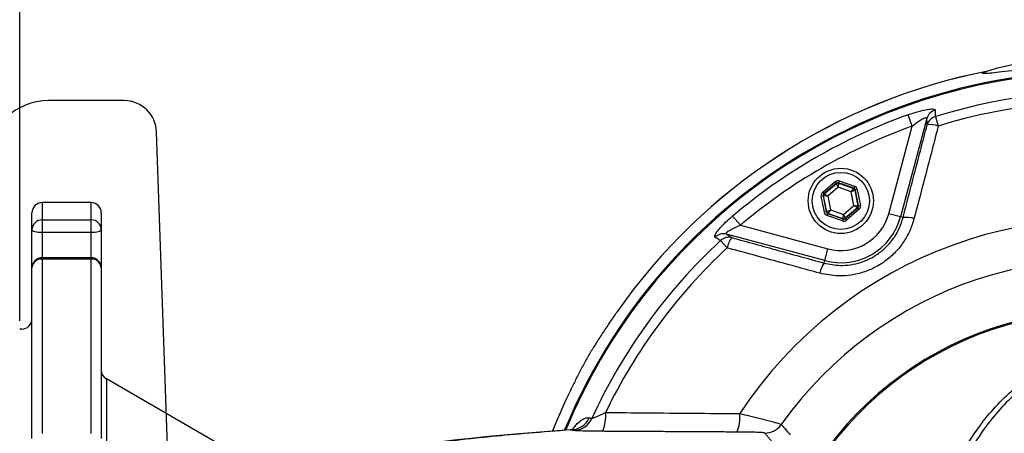
# Model space of a CAD drawing. Extents: x 0 to 9200, y 0 to 5940.
# Drawn here: x 7889 to 8131, y 1188 to 1290 of the extents above; entities that cross this region are included whole.
import ezdxf

# ---------------------------------------------------------------- set-up
doc = ezdxf.new("R2010")
doc.units = 0
doc.header["$LTSCALE"] = 5
doc.layers.get('0').update_dxf_attribs({"linetype": 'CONTINUOUS'})
doc.layers.get('DEFPOINTS').update_dxf_attribs({"linetype": 'CONTINUOUS'})
doc.layers.add('8', color=1, linetype='CONTINUOUS')
doc.styles.add('ISO', font='GENISO.SHX')
doc.dimstyles.new('GEN-ISO', dxfattribs={"dimtxt": 50, "dimasz": 50, "dimexe": 40, "dimexo": 1, "dimgap": 30, "dimtad": 0, "dimtih": 1, "dimtoh": 1, "dimdec": 1, "dimtxsty": 'ISO', "dimcen": 2, "dimclrd": 256, "dimclre": 256, "dimclrt": 2, "dimazin": 3, "dimtp": 0.1, "dimtm": 0.1, "dimtfac": 0.05, "dimtdec": 1, "dimtix": 1, "dimtmove": 0, "dimatfit": 3, "dimtolj": 1})

# ---------------------------------------------------------------- blocks, each defined once
blk = doc.blocks.new('A$C4BE71903')
at = {"color": 234, "linetype": 'CONTINUOUS'}
for p, q in [((508.62, 270), (501.04, 270)), ((519.56, 270), (508.62, 270)), ((531.52, 148.72), (527.56, 262.28))]:
    blk.add_line(p, q, dxfattribs=at)
for centre, radius, start, end in [((501.04, 255), 15, 90, 176.2089), ((519.56, 262), 8, 2, 89.4136)]:
    blk.add_arc(centre, radius, start, end, dxfattribs=at)
blk = doc.blocks.new('*D63')
at = {"color": 3}
for p, q in [((7889.28, 1215.75), (7889.28, 1490.32)), ((8154.28, 1283.53), (8154.28, 1490.32)), ((7924.28, 1465.32), (8119.28, 1465.32))]:
    blk.add_line(p, q, dxfattribs=at)
for points in [[(7924.28, 1471.15), (7924.28, 1459.48), (7889.28, 1465.32)], [(8119.28, 1471.15), (8119.28, 1459.48), (8154.28, 1465.32)]]:
    blk.add_solid(points, dxfattribs=at)
at = {"layer": 'DEFPOINTS', "color": 0}
for p in [(8154.28, 1465.32), (8154.28, 1282.53), (7889.28, 1214.75)]:
    blk.add_point(p, dxfattribs=at)
at = {"color": 2, "insert": (8021.78, 1520.33), "char_height": 50, "attachment_point": 5, "style": 'ISO'}
blk.add_mtext('\\A1;10.4', dxfattribs=at)

msp = doc.modelspace()

# ---------------------------------------------------------------- linework, layer by layer
at = {"color": 7, "linetype": 'CONTINUOUS'}
for p, q in [((8111.63, 1265.39), (8105.16, 1241.25)), ((8108.02, 1263.51), (8107.03, 1266.29)), ((8113.7, 1265.84), (8114.42, 1263.51)), ((8102.27, 1242.03), (8108.02, 1263.51)), ((8090.12, 1250.08), (8089.96, 1249.61)), ((8090.12, 1250.08), (8093.92, 1248.74)), ((8086.08, 1247.27), (8089.14, 1249.89)), ((8089.46, 1249.51), (8086.4, 1246.89)), ((8086.47, 1246.87), (8089.48, 1249.44)), ((8089.91, 1248.5), (8087.34, 1246.3)), ((8089.14, 1249.89), (8089.46, 1249.51)), ((8089.48, 1249.44), (8089.46, 1249.51)), ((8089.91, 1248.5), (8089.48, 1249.44)), ((8089.97, 1249.54), (8089.91, 1248.5)), ((8093.1, 1247.37), (8089.91, 1248.5)), ((8093.76, 1248.27), (8089.96, 1249.61)), ((8089.96, 1249.61), (8089.97, 1249.54)), ((8089.97, 1249.54), (8093.7, 1248.22)), ((8093.1, 1247.37), (8093.7, 1248.22)), ((8094.03, 1247.84), (8093.1, 1247.37)), ((8093.7, 1248.22), (8093.76, 1248.27)), ((8093.92, 1248.74), (8093.76, 1248.27)), ((8094.08, 1247.89), (8094.03, 1247.84)), ((8094.03, 1247.84), (8094.76, 1243.95)), ((8094.57, 1247.98), (8094.08, 1247.89)), ((8094.82, 1243.92), (8094.08, 1247.89)), ((8094.57, 1247.98), (8095.32, 1244.02)), ((8086.24, 1246.42), (8085.74, 1246.33)), ((8086.49, 1242.37), (8085.74, 1246.33)), ((8086.08, 1247.27), (8086.4, 1246.89)), ((8086.24, 1246.42), (8086.98, 1242.46)), ((8086.3, 1246.4), (8086.24, 1246.42)), ((8087.03, 1242.5), (8086.3, 1246.4)), ((8087.34, 1246.3), (8086.3, 1246.4)), ((8086.4, 1246.89), (8086.47, 1246.87)), ((8086.47, 1246.87), (8087.34, 1246.3)), ((8087.34, 1246.3), (8087.96, 1242.97)), ((8093.72, 1244.05), (8093.1, 1247.37)), ((7894.78, 1244.75), (7894.78, 1240.51)), ((7906.78, 1244.75), (7894.78, 1244.75)), ((7906.78, 1240.51), (7906.78, 1244.75)), ((8087.03, 1242.5), (8087.96, 1242.97)), ((8087.96, 1242.97), (8087.36, 1242.12)), ((8087.96, 1242.97), (8091.15, 1241.85)), ((8091.15, 1241.85), (8093.72, 1244.05)), ((8094.59, 1243.48), (8091.58, 1240.9)), ((8091.6, 1240.83), (8094.66, 1243.45)), ((8094.98, 1243.07), (8091.92, 1240.45)), ((8094.59, 1243.48), (8093.72, 1244.05)), ((8093.72, 1244.05), (8094.76, 1243.95)), ((8094.66, 1243.45), (8094.59, 1243.48)), ((8094.66, 1243.45), (8094.98, 1243.07)), ((8094.76, 1243.95), (8094.82, 1243.92)), ((8095.32, 1244.02), (8094.82, 1243.92)), ((7892.28, 1238.11), (7892.28, 1242.25)), ((7894.78, 1240.51), (7906.78, 1240.51)), ((7894.78, 1240.51), (7894.78, 1237.39)), ((7906.78, 1237.39), (7906.78, 1240.51)), ((7909.28, 1242.25), (7909.28, 1238.11)), ((8065.91, 1239.19), (8064, 1241.44)), ((8086.98, 1242.46), (8086.49, 1242.37)), ((8086.98, 1242.46), (8087.03, 1242.5)), ((8087.3, 1242.08), (8087.14, 1241.61)), ((8090.94, 1240.27), (8087.14, 1241.61)), ((8087.36, 1242.12), (8087.3, 1242.08)), ((8087.3, 1242.08), (8091.1, 1240.74)), ((8091.09, 1240.81), (8087.36, 1242.12)), ((8091.1, 1240.74), (8090.94, 1240.27)), ((8091.09, 1240.81), (8091.15, 1241.85)), ((8091.1, 1240.74), (8091.09, 1240.81)), ((8091.15, 1241.85), (8091.58, 1240.9)), ((8091.58, 1240.9), (8091.6, 1240.83)), ((8091.6, 1240.83), (8091.92, 1240.45)), ((8105.16, 1241.25), (8102.27, 1242.03)), ((8105.78, 1241.09), (8105.16, 1241.25)), ((7892.28, 1228.74), (7892.28, 1238.11)), ((7909.28, 1238.11), (7909.28, 1220.93)), ((8065.91, 1239.19), (8087.38, 1233.43)), ((7906.78, 1237.39), (7894.78, 1237.39)), ((7894.78, 1237.39), (7894.78, 1231.24)), ((7906.78, 1231.24), (7906.78, 1237.39)), ((8086.61, 1230.54), (8062.47, 1237.01)), ((8061.05, 1235.44), (8062.7, 1233.66)), ((8086.61, 1230.54), (8087.38, 1233.43)), ((7906.78, 1231.24), (7894.78, 1231.24)), ((7894.78, 1231.24), (7894.78, 1230.93)), ((7894.78, 1230.93), (7894.78, 1188.14)), ((7906.78, 1230.93), (7894.78, 1230.93)), ((7906.78, 1230.93), (7906.78, 1231.24)), ((7906.78, 1188.14), (7906.78, 1230.93)), ((7892.28, 1186.93), (7892.28, 1228.74)), ((7909.28, 1228.74), (7909.28, 1186.93)), ((7909.28, 1228.74), (7909.28, 1212.94)), ((8086.44, 1229.93), (8086.61, 1230.54)), ((7909.28, 1220.93), (7909.28, 1207.4)), ((7889.78, 1213.75), (7889.28, 1213.75)), ((7909.28, 1212.94), (7909.28, 1207.4)), ((7910.53, 1201.53), (7910.53, 1067.98)), ((7948.02, 1179.89), (7910.53, 1201.53))]:
    msp.add_line(p, q, dxfattribs=at)
for points in [[(8139.14, 1280), (8128.63, 1277.61), (8125.77, 1276.74)], [(7894.78, 1237.39), (7894.29, 1237.4), (7893.82, 1237.44), (7893.39, 1237.51), (7893.01, 1237.6), (7892.7, 1237.71), (7892.47, 1237.83), (7892.33, 1237.97), (7892.28, 1238.11)], [(7909.28, 1238.11), (7909.23, 1237.97), (7909.09, 1237.83), (7908.86, 1237.71), (7908.55, 1237.6), (7908.17, 1237.51), (7907.74, 1237.44), (7907.27, 1237.4), (7906.78, 1237.39)], [(8022.89, 1195.85), (8020.66, 1190.78), (8019.83, 1188.76)], [(8022.9, 1195.84), (8020.66, 1190.78), (8019.86, 1188.83)], [(8024.27, 1189.09), (8018.92, 1188.68), (8013.76, 1188.26), (8008.87, 1187.83), (8004.23, 1187.4), (7999.86, 1186.96), (7995.77, 1186.51), (7991.98, 1186.05), (7988.46, 1185.58), (7985.34, 1185.11)]]:
    msp.add_lwpolyline(points, dxfattribs=at)
for radius in [8, 7]:
    msp.add_circle((8090.53, 1245.17), radius, dxfattribs=at)
for centre, radius, start, end in [((8154.28, 1134.75), 142.21, 1.0548, 157.552), ((8154.28, 1134.75), 144.89, 101.1994, 144.9373), ((8154.28, 1134.75), 144.9, 101.1983, 144.9373), ((8154.28, 1134.75), 141.97, 96.4016, 157.503), ((8154.28, 1134.75), 137.22, 12.7971, 107.2029), ((8154.28, 1134.75), 134.79, 12.7971, 107.2029), ((8114.5, 1264.58), 2.98, 106.3296, 164.2515), ((8154.28, 1134.75), 139.76, 109.7614, 130.2386), ((8114.54, 1262.98), 2.98, 106.5044, 164.2519), ((8154.28, 1134.75), 136.81, 109.7614, 130.2386), ((8112.52, 1258.45), 5.41, 69.4585, 98.9637), ((8089.8, 1249.06), 0.5, 70.5944, 130.573), ((8093.54, 1247.75), 0.5, 10.5944, 70.573), ((8086.79, 1246.49), 0.5, 130.5944, 190.573), ((7894.78, 1242.25), 2.5, 90, 180), ((7906.78, 1242.25), 2.5, 0, 90), ((8094.27, 1243.86), 0.5, 310.5944, 10.573), ((7894.73, 1238.06), 2.45, 88.8958, 178.8515), ((7906.83, 1238.06), 2.45, 1.1485, 91.1042), ((8154.28, 1134.75), 105.99, 213.3601, 146.6399), ((8090.53, 1245.17), 15.15, 255, 345), ((8087.52, 1242.6), 0.5, 190.5944, 250.573), ((8090.53, 1245.17), 12.15, 255, 345), ((8091.26, 1241.28), 0.5, 250.5944, 310.573), ((8106.52, 1235.48), 5.65, 69.8484, 97.53), ((8061.74, 1234.12), 2.98, 75.7485, 133.6704), ((8063.1, 1233.28), 2.98, 75.7481, 133.4956), ((8068.04, 1232.77), 5.41, 141.0363, 170.5415), ((8154.28, 1134.75), 137.22, 132.7971, 155.4032), ((8154.28, 1134.75), 134.79, 132.7971, 154.2484), ((7894.78, 1228.74), 2.5, 90, 180), ((7894.63, 1228.57), 2.36, 86.4212, 175.9059), ((7906.78, 1228.74), 2.5, 0, 90), ((7906.93, 1228.57), 2.36, 4.0941, 93.5788), ((8154.28, 1134.75), 96.09, 215.3842, 144.6158), ((8090.93, 1226.48), 5.65, 142.47, 170.1516), ((7889.78, 1216.25), 2.5, 270, 0), ((8154.28, 1134.75), 83.53, 9.1169, 168.1957), ((8154.28, 1134.75), 83.23, 9.1169, 168.1957), ((7911.78, 1203.7), 2.5, 180, 240), ((8024.49, 1192.36), 8.44, 334.2861, 6.4984), ((8057.05, 1192.12), 8.75, 335.726, 6.0425), ((8024.32, 1194.01), 4.96, 270.6263, 336.1495), ((8024.98, 1193.88), 4.96, 270.6261, 336.0889), ((8071.86, 1193.29), 5, 270.0648, 324.5891), ((8024.31, 1191.18), 2.08, 269.1189, 298.207)]:
    msp.add_arc(centre, radius, start, end, dxfattribs=at)
for centre, major_axis, ratio, start_param, end_param in [((8089.79, 1249.13), (0.184, -0.983), 0.999797, 2.618082, 3.665103), ((8089.79, 1249.13), (-0.092, 0.492), 0.999391, 5.759674, 6.806696), ((8093.59, 1247.79), (0.38, 0.325), 0.999391, 5.759674, 6.806696), ((8093.59, 1247.79), (-0.76, -0.651), 0.999797, 2.618082, 3.665103), ((8086.73, 1246.51), (0.943, -0.332), 0.999797, 2.618082, 3.665103), ((8086.73, 1246.51), (0.472, -0.166), 0.999391, 2.618082, 3.665103), ((8094.33, 1243.83), (0.472, -0.166), 0.999391, 5.759674, 6.806696), ((8094.33, 1243.83), (-0.943, 0.332), 0.999797, 2.618082, 3.665103), ((8087.47, 1242.55), (0.76, 0.651), 0.999797, 2.618082, 3.665103), ((8087.47, 1242.55), (0.38, 0.325), 0.999391, 2.618082, 3.665103), ((8091.27, 1241.21), (-0.184, 0.983), 0.999797, 2.618082, 3.665103), ((8091.27, 1241.21), (-0.092, 0.492), 0.999391, 2.618082, 3.665103)]:
    msp.add_ellipse(centre, major_axis=major_axis, ratio=ratio, start_param=start_param, end_param=end_param, dxfattribs=at)
for points, knots in [([(8025.04, 1073.73), (8026.8, 1070.22), (8029.78, 1064.27), (8034.73, 1056.3), (8040.13, 1048.54), (8046.91, 1040.17), (8055.27, 1031.46), (8064.32, 1023.48), (8074, 1016.29), (8084.27, 1009.96), (8095.04, 1004.51), (8106.23, 999.97), (8117.7, 996.41), (8129.36, 993.84), (8141.2, 992.25), (8153.19, 991.66), (8165.26, 992.08), (8177.25, 993.51), (8189.06, 995.93), (8200.62, 999.36), (8211.86, 1003.75), (8222.71, 1009.06), (8233.05, 1015.26), (8242.83, 1022.32), (8251.99, 1030.19), (8260.46, 1038.79), (8268.18, 1048.07), (8275.07, 1057.97), (8281.11, 1068.43), (8286.26, 1079.35), (8290.47, 1090.66), (8293.69, 1102.28), (8295.93, 1114.15), (8297.18, 1126.16), (8297.41, 1138.22), (8296.6, 1150.26), (8294.79, 1162.21), (8291.99, 1173.96), (8288.22, 1185.42), (8283.47, 1196.52), (8277.81, 1207.19), (8271.29, 1217.36), (8263.94, 1226.94), (8255.78, 1235.85), (8246.9, 1244.05), (8237.36, 1251.49), (8227.25, 1258.09), (8216.61, 1263.79), (8205.53, 1268.58), (8194.1, 1272.44), (8182.86, 1275.21), (8171.92, 1277), (8163.45, 1277.77), (8157.05, 1278.02), (8152.68, 1278.09), (8148.64, 1278.07), (8144.77, 1277.97), (8140.86, 1277.77), (8136.88, 1277.47), (8133.12, 1277.11), (8129.95, 1276.76), (8127.49, 1276.48), (8125.83, 1276.34), (8125.14, 1276.38), (8125.32, 1276.59), (8125.92, 1276.81), (8126.14, 1276.89)], [0, 0, 0, 0, 0.0176241, 0.0298333, 0.0420425, 0.0600378, 0.0780973, 0.0961568, 0.114152, 0.1321458, 0.150204, 0.1682621, 0.1862559, 0.204027, 0.221798, 0.2397916, 0.2578495, 0.2759074, 0.293901, 0.3118946, 0.3299524, 0.3480102, 0.3660038, 0.3840037, 0.4020678, 0.4201319, 0.4381318, 0.4561333, 0.4741993, 0.4922652, 0.5102667, 0.5282687, 0.5463349, 0.5644011, 0.582403, 0.6004119, 0.6184852, 0.6365584, 0.6545674, 0.6725861, 0.6906692, 0.7087523, 0.7267711, 0.7448083, 0.7629102, 0.7810119, 0.7990489, 0.8170467, 0.8351089, 0.8531705, 0.8711673, 0.8870462, 0.902914, 0.9095421, 0.9161255, 0.9233231, 0.9305638, 0.9378052, 0.9463473, 0.9549047, 0.9634261, 0.9713549, 0.9792736, 0.9872565, 0.9952396, 1, 1, 1, 1]), ([(8107.03, 1266.29), (8107.52, 1266.46), (8108.51, 1266.8), (8110.13, 1267.26), (8111.77, 1267.62), (8113.07, 1267.74), (8113.6, 1267.62), (8113.65, 1267.48), (8113.66, 1267.44)], [0, 0, 0, 0, 0.158947, 0.317651, 0.52762, 0.73716, 0.919238, 1, 1, 1, 1]), ([(8113.66, 1267.44), (8113.66, 1267.27), (8113.67, 1266.74), (8113.69, 1266.21), (8113.7, 1265.84)], [0, 0, 0, 0, 0.308891, 1, 1, 1, 1]), ([(8108.02, 1263.51), (8108.57, 1263.93), (8109.44, 1264.61), (8110.51, 1265.25), (8111.05, 1265.49), (8111.38, 1265.58), (8111.54, 1265.57), (8111.63, 1265.5), (8111.63, 1265.43), (8111.63, 1265.39)], [0, 0, 0, 0, 0.361625, 0.577199, 0.701521, 0.770232, 0.881088, 0.928397, 1, 1, 1, 1]), ([(8111.68, 1263.79), (8111.67, 1264.09), (8111.65, 1264.62), (8111.64, 1265.15), (8111.63, 1265.39)], [0, 0, 0, 0, 0.556113, 1, 1, 1, 1]), ([(8114.42, 1263.51), (8113.91, 1261.6), (8111.94, 1254.03), (8109.95, 1246.45), (8108.46, 1240.79)], [0, 0, 0, 0, 0.2527993, 1, 1, 1, 1]), ([(8059.68, 1236.27), (8059.64, 1236.37), (8059.54, 1236.55), (8059.96, 1237.31), (8060.76, 1238.33), (8061.96, 1239.61), (8063.11, 1240.69), (8063.83, 1241.3), (8064, 1241.44)], [0, 0, 0, 0, 0.1725129, 0.3457942, 0.5200496, 0.7113624, 0.9341686, 1, 1, 1, 1]), ([(8108.46, 1240.79), (8108.15, 1239.8), (8107.52, 1237.81), (8105.97, 1235.06), (8104, 1232.6), (8101.65, 1230.5), (8098.99, 1228.83), (8096.12, 1227.62), (8093.1, 1226.92), (8089.45, 1226.64), (8086.9, 1227.14), (8085.36, 1227.45)], [0, 0, 0, 0, 0.105788, 0.211568, 0.317598, 0.423623, 0.528274, 0.632927, 0.736793, 0.840664, 1, 1, 1, 1]), ([(8086.44, 1229.93), (8087.74, 1229.66), (8089.86, 1229.23), (8092.92, 1229.46), (8095.43, 1230.04), (8097.86, 1231.04), (8100.07, 1232.44), (8102.05, 1234.2), (8103.69, 1236.26), (8104.99, 1238.57), (8105.51, 1240.24), (8105.78, 1241.09)], [0, 0, 0, 0, 0.15974, 0.262087, 0.367374, 0.470237, 0.576185, 0.680495, 0.787982, 0.892473, 1, 1, 1, 1]), ([(8062.47, 1237.01), (8062.42, 1237.04), (8062.36, 1237.09), (8062.38, 1237.24), (8062.48, 1237.38), (8062.76, 1237.63), (8063.27, 1237.98), (8064.25, 1238.5), (8065.18, 1238.91), (8065.77, 1239.13), (8065.91, 1239.19)], [0, 0, 0, 0, 0.112629, 0.15132, 0.263529, 0.303562, 0.468701, 0.668877, 0.92225, 1, 1, 1, 1]), ([(8061.05, 1235.44), (8060.85, 1235.56), (8060.4, 1235.84), (8059.94, 1236.12), (8059.68, 1236.27)], [0, 0, 0, 0, 0.439343, 1, 1, 1, 1]), ([(8062.47, 1237.01), (8062.68, 1236.88), (8063.13, 1236.6), (8063.58, 1236.32), (8063.83, 1236.17)], [0, 0, 0, 0, 0.443887, 1, 1, 1, 1]), ([(8085.36, 1227.45), (8083.45, 1227.97), (8075.89, 1230.04), (8068.34, 1232.11), (8062.7, 1233.66)], [0, 0, 0, 0, 0.252799, 1, 1, 1, 1]), ([(8035.68, 1217.99), (8035.53, 1217.78), (8034.75, 1216.66), (8033.36, 1214.64), (8031.63, 1212.02), (8030.26, 1209.85), (8029.19, 1208.08), (8028.16, 1206.32), (8026.98, 1204.15), (8025.72, 1201.69), (8024.47, 1199.17), (8023.53, 1197.21), (8023.01, 1196.09), (8022.9, 1195.84)], [0, 0, 0, 0, 0.029644, 0.154466, 0.280662, 0.406884, 0.464064, 0.521008, 0.635797, 0.751809, 0.860412, 0.96867, 1, 1, 1, 1]), ([(8112.65, 1164.83), (8112.7, 1165.02), (8113.61, 1168.2), (8115.69, 1174.23), (8119.57, 1182.48), (8123.89, 1189.31), (8128.38, 1194.82), (8132.82, 1199.17), (8137.38, 1202.67), (8141.94, 1205.38), (8146.38, 1207.42), (8151.05, 1208.96), (8155.92, 1209.95), (8160.91, 1210.39), (8165.98, 1210.27), (8171.04, 1209.55), (8176.01, 1208.28), (8180.94, 1206.45), (8185.71, 1204.05), (8190.29, 1201.12), (8195.28, 1197.17), (8200.49, 1192.01), (8203.71, 1187.55), (8205.33, 1185.33)], [0, 0, 0, 0, 0.004606, 0.078674, 0.152992, 0.226994, 0.279255, 0.331639, 0.38384, 0.42414, 0.464537, 0.504793, 0.544203, 0.583763, 0.623144, 0.662574, 0.702183, 0.741645, 0.783984, 0.82648, 0.868876, 0.934416, 1, 1, 1, 1]), ([(8204.26, 1184.84), (8202.69, 1187.04), (8199.56, 1191.44), (8194.5, 1196.55), (8189.64, 1200.46), (8185.2, 1203.36), (8180.55, 1205.73), (8175.76, 1207.53), (8170.93, 1208.79), (8166, 1209.5), (8161.07, 1209.61), (8156.22, 1209.16), (8151.48, 1208.17), (8146.94, 1206.64), (8142.62, 1204.62), (8138.19, 1201.93), (8133.75, 1198.46), (8129.44, 1194.15), (8125.03, 1188.66), (8120.8, 1181.77), (8116.93, 1173.45), (8115.07, 1167.48), (8114.15, 1164.5)], [0, 0, 0, 0, 0.065794, 0.131543, 0.173848, 0.216254, 0.258499, 0.297699, 0.337048, 0.376212, 0.415322, 0.454616, 0.493757, 0.533893, 0.574173, 0.614356, 0.666664, 0.719158, 0.771529, 0.84755, 0.923906, 1, 1, 1, 1]), ([(8029.51, 1191.87), (8029.55, 1191.88), (8029.67, 1191.9), (8029.98, 1192.02), (8030.57, 1192.26), (8031.49, 1192.66), (8032.4, 1193.09), (8032.88, 1193.32)], [0, 0, 0, 0, 0.097883, 0.283839, 0.347251, 0.656412, 1, 1, 1, 1]), ([(8032.88, 1193.32), (8036.17, 1193.29), (8047.12, 1193.2), (8058.08, 1193.1), (8065.75, 1193.04)], [0, 0, 0, 0, 0.300599, 1, 1, 1, 1]), ([(8065.75, 1193.04), (8066.55, 1192.86), (8068.32, 1192.45), (8070.54, 1191.91), (8072.37, 1191.45), (8073.65, 1191.1), (8074.65, 1190.83), (8075.61, 1190.54), (8075.81, 1190.45), (8075.94, 1190.39)], [0, 0, 0, 0, 0.150476, 0.333457, 0.454705, 0.579325, 0.68571, 0.794666, 1, 1, 1, 1]), ([(8024.72, 1189.16), (8024.88, 1189.37), (8025.31, 1189.95), (8026.13, 1190.82), (8027.12, 1191.64), (8028.09, 1192.06), (8028.6, 1192.02), (8028.86, 1192)], [0, 0, 0, 0, 0.08285, 0.226776, 0.483553, 0.742017, 1, 1, 1, 1]), ([(8075.94, 1190.39), (8076.04, 1190.28), (8076.52, 1189.7), (8077.24, 1188.85), (8077.87, 1188.12), (8078.11, 1187.84)], [0, 0, 0, 0, 0.134538, 0.672689, 1, 1, 1, 1]), ([(8024.38, 1189.05), (8020.9, 1188.78), (8013.94, 1188.25), (8006.02, 1187.52), (7999.83, 1186.89), (7995.12, 1186.35), (7990.85, 1185.8), (7988.42, 1185.43), (7987.21, 1185.25)], [0, 0, 0, 0, 0.218703, 0.437927, 0.57817, 0.718412, 0.859206, 1, 1, 1, 1]), ([(8032.1, 1188.7), (8031.09, 1188.7), (8029.09, 1188.72), (8026.69, 1188.79), (8025.42, 1188.86), (8025.12, 1188.91), (8025.03, 1188.92)], [0, 0, 0, 0, 0.301538, 0.603986, 0.882163, 1, 1, 1, 1]), ([(8071.87, 1188.29), (8071.78, 1188.31), (8071.59, 1188.36), (8070.35, 1188.43), (8068.65, 1188.48), (8066.79, 1188.51), (8065.61, 1188.51), (8065.03, 1188.52)], [0, 0, 0, 0, 0.195107, 0.404036, 0.651525, 0.825685, 1, 1, 1, 1])]:
    msp.add_open_spline(points, degree=3, knots=knots, dxfattribs=at)
for points in [[(8105.78, 1241.09), (8111.68, 1263.79)], [(8063.83, 1236.17), (8086.44, 1229.93)], [(8028.86, 1192), (8029.51, 1191.87)], [(8024.3, 1189.03), (8024.27, 1189.02)], [(8024.38, 1189.05), (8024.3, 1189.03)], [(8025.03, 1188.92), (8024.38, 1189.05)], [(8065.03, 1188.52), (8032.1, 1188.7)], [(8074.01, 1185.7), (8071.87, 1188.29)]]:
    msp.add_open_spline(points, degree=1, dxfattribs=at)

# ---------------------------------------------------------------- block references
at = {"layer": '8'}
msp.add_blockref('A$C4BE71903', (7395.28, 999.75), dxfattribs=at)

# ---------------------------------------------------------------- dimensions: what is measured, and where the dimension line sits
dim = msp.add_linear_dim(base=(8154.28, 1465.32), p1=(7889.28, 1214.75), p2=(8154.28, 1282.53), dimstyle='GEN-ISO', override={"dimasz": 35, "dimexe": 25, "dimtad": 1, "dimtih": 0, "dimtoh": 0, "dimlfac": 0.03937, "dimclrd": 3, "dimclre": 3, "dimadec": 2, "dimazin": 2, "dimlwd": 25, "dimlwe": 25})
dim.commit()
dim.dimension.update_dxf_attribs({"geometry": '*D63', "text_midpoint": (8021.78, 1520.33)})

doc.saveas('drawing.dxf')
